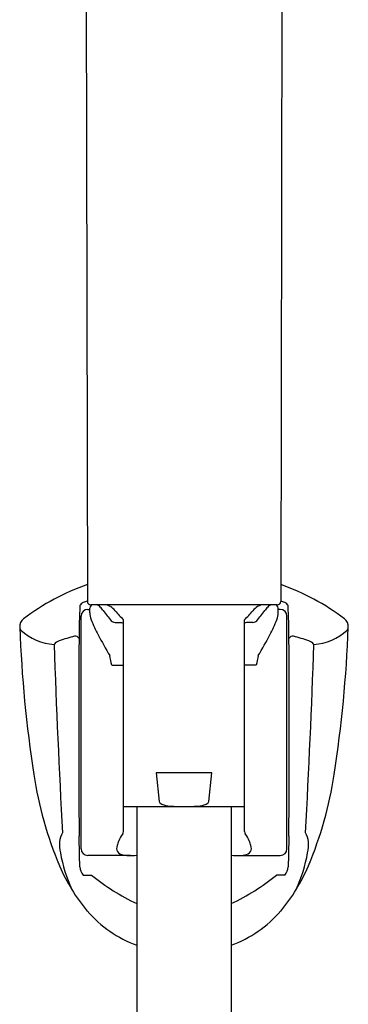
# Model space of a CAD drawing. Units: inches. Extents: x 8059.3 to 8077.3, y 1919.4 to 1965.5.
# Drawn here: x 8074 to 8075.9, y 1954 to 1959.7 of the extents above; entities that cross this region are included whole.
import ezdxf

# ---------------------------------------------------------------- set-up
doc = ezdxf.new("R2010")
doc.units = ezdxf.units.IN
doc.header["$LTSCALE"] = 0.64311
doc.header["$MEASUREMENT"] = 0
doc.layers.get('0').update_dxf_attribs({"color": 255, "linetype": 'CONTINUOUS'})

msp = doc.modelspace()

# ---------------------------------------------------------------- linework, layer by layer
for p, q in [((8074.3478, 1960.8976), (8074.357, 1956.3401)), ((8075.4974, 1960.8976), (8075.4881, 1956.3401)), ((8074.3711, 1956.2739), (8074.3711, 1956.3008)), ((8075.4677, 1956.3205), (8074.3767, 1956.3205)), ((8075.4734, 1956.2739), (8075.4734, 1956.3008)), ((8074.3199, 1954.8913), (8074.3199, 1956.2535)), ((8074.3593, 1956.2929), (8074.3711, 1956.2929)), ((8075.4853, 1956.2929), (8075.4734, 1956.2929)), ((8075.5246, 1954.8913), (8075.5246, 1956.2535)), ((8074.5188, 1956.2172), (8074.5559, 1956.2172)), ((8074.5559, 1956.2172), (8074.5679, 1956.2124)), ((8074.5679, 1954.9916), (8074.5679, 1956.2317)), ((8075.2766, 1954.9916), (8075.2766, 1956.2317)), ((8075.2886, 1956.2172), (8075.2766, 1956.2124)), ((8075.3257, 1956.2172), (8075.2886, 1956.2172)), ((8074.4995, 1955.9662), (8074.5679, 1955.9662)), ((8075.345, 1955.9662), (8075.2766, 1955.9662)), ((8075.0856, 1955.3362), (8074.7589, 1955.3362)), ((8074.7589, 1955.3362), (8074.7775, 1955.1677)), ((8075.067, 1955.1677), (8075.0856, 1955.3362)), ((8074.5679, 1955.1394), (8075.2766, 1955.1394)), ((8074.6467, 1955.1394), (8074.6467, 1922.9048)), ((8075.1979, 1955.1394), (8075.1979, 1922.8668)), ((8074.6089, 1954.852), (8074.3593, 1954.852)), ((8075.2356, 1954.852), (8075.4853, 1954.852)), ((8074.3326, 1954.7374), (8074.3812, 1954.7374)), ((8075.5119, 1954.7374), (8075.4633, 1954.7374))]:
    msp.add_line(p, q)
for centre, radius, start, end in [((8074.8018, 1955.1668), 1.3476, 109.27891, 127.36259), ((8075.0428, 1955.1668), 1.3476, 52.63741, 70.69323), ((8083.9369, 1955.986), 9.6298, 178.03923, 179.18791), ((8074.3618, 1956.2813), 0.0598, 119.41954, 145.13592), ((8074.9542, 1954.3792), 2.0508, 106.93006, 107.65019), ((8074.3767, 1956.3401), 0.0197, 180.04013, 270), ((8074.3908, 1956.3008), 0.0197, 89.99963, 180.00015), ((8074.4025, 1956.2821), 0.0391, 39.33918, 78.64304), ((8074.3199, 1956.2003), 0.1553, 33.45489, 43.384), ((8074.4551, 1956.2541), 0.0664, 56.97268, 88.44473), ((8074.415, 1956.1921), 0.1403, 41.34082, 57.03457), ((8075.4295, 1956.1921), 0.1403, 122.96543, 138.65918), ((8075.3894, 1956.2541), 0.0664, 91.55497, 123.02733), ((8075.5246, 1956.2003), 0.1553, 136.616, 146.54511), ((8075.442, 1956.2821), 0.0391, 101.35696, 140.66082), ((8075.4538, 1956.3008), 0.0197, 359.99985, 90), ((8075.4684, 1956.3402), 0.0197, 267.99515, 359.8595), ((8074.8918, 1954.3845), 2.0453, 72.34503, 73.049), ((8075.4827, 1956.2813), 0.0598, 34.86408, 60.58046), ((8065.9076, 1955.986), 9.6298, 0.81209, 1.96077), ((8074.0212, 1956.1908), 0.06, 128.30512, 182.33315), ((8074.3593, 1956.2535), 0.0394, 90, 180), ((8074.5028, 1956.2788), 0.1318, 182.12951, 200.47866), ((8076.7213, 1958.0291), 2.8636, 217.49972, 219.01492), ((8075.3009, 1956.9383), 1.0181, 219.93837, 223.94892), ((8074.5436, 1956.9383), 1.0181, 316.05108, 320.06163), ((8073.1233, 1958.0291), 2.8636, 320.98508, 322.50028), ((8075.3417, 1956.2788), 0.1318, 339.52134, 357.87049), ((8075.4853, 1956.2535), 0.0394, 0, 90), ((8075.8234, 1956.1908), 0.06, 357.66685, 51.69488), ((8081.4973, 1956.4732), 7.5414, 182.16405, 188.75472), ((8073.9984, 1956.1923), 0.0374, 186.0427, 214.91682), ((8075.0467, 1956.4819), 0.7124, 200.47866, 208.29961), ((8074.5199, 1956.2521), 0.0349, 227.41891, 268.20372), ((8075.3246, 1956.2521), 0.0349, 271.79628, 312.58109), ((8074.7978, 1956.4819), 0.7124, 331.70039, 339.52134), ((8068.3473, 1956.4732), 7.5414, 351.24528, 357.83595), ((8075.8461, 1956.1923), 0.0374, 325.08318, 353.9573), ((8074.183, 1956.4064), 0.319, 227.56476, 266.35055), ((8074.5346, 1955.1152), 1.0513, 103.90304, 108.97643), ((8074.2874, 1956.1141), 0.0223, 22.2585, 103.90193), ((8077.7628, 1957.9443), 3.7972, 208.29961, 210.40416), ((8072.0818, 1957.9443), 3.7972, 329.59584, 331.70039), ((8075.5571, 1956.1141), 0.0223, 76.09807, 157.7415), ((8075.3099, 1955.1152), 1.0513, 71.02357, 76.09696), ((8075.6615, 1956.4064), 0.319, 273.64945, 312.43524), ((8074.214, 1956.0478), 0.0652, 108.97643, 141.89805), ((8123.9667, 1957.7383), 49.8313, 181.89793, 183.16844), ((8193.8956, 1955.594), 119.5887, 179.746788, 180.301307), ((7955.9489, 1955.594), 119.5887, 359.698693, 0.253212), ((8025.8779, 1957.7383), 49.8313, 356.83156, 358.10207), ((8075.6305, 1956.0478), 0.0652, 38.10195, 71.02357), ((8073.6036, 1955.8099), 0.9094, 9.89742, 13.52754), ((8076.2409, 1955.8099), 0.9094, 166.47246, 170.10258), ((8076.3067, 1955.6738), 2.2897, 188.75472, 202.66428), ((8073.5378, 1955.6738), 2.2897, 337.33572, 351.24528), ((8074.7971, 1955.1729), 0.0203, 194.90249, 239.5452), ((8074.8267, 1955.2232), 0.0787, 239.5452, 257.531), ((8074.8845, 1955.5388), 0.3994, 259.21282, 269.40738), ((8074.96, 1955.5388), 0.3994, 270.59262, 280.78718), ((8075.0178, 1955.2232), 0.0787, 282.469, 300.4548), ((8075.0474, 1955.1729), 0.0203, 300.45207, 345.12077), ((8074.3036, 1954.9241), 0.1099, 146.89292, 175.83163), ((8074.8613, 1954.7815), 0.3567, 146.46542, 154.10259), ((8074.5445, 1954.9915), 0.0235, 326.46542, 0.02253), ((8075.3001, 1954.9915), 0.0235, 179.97747, 213.53458), ((8074.9832, 1954.7815), 0.3567, 25.89741, 33.53458), ((8075.5409, 1954.9241), 0.1099, 4.16837, 33.10708), ((8074.4052, 1954.9162), 0.2118, 175.69507, 193.28366), ((8064.2426, 1954.6512), 10.0708, 0.76417, 1.78626), ((8074.6745, 1954.8726), 0.1488, 154.22727, 165.37853), ((8075.17, 1954.8726), 0.1488, 14.62147, 25.77273), ((8085.6019, 1954.6512), 10.0708, 178.21374, 179.23583), ((8075.4394, 1954.9162), 0.2118, 346.71634, 4.30493), ((8075.0995, 1955.029), 0.9148, 190.1686, 204.25317), ((8074.3593, 1954.8913), 0.0394, 180, 270), ((8074.5967, 1954.8931), 0.0684, 165.50322, 181.07216), ((8074.5623, 1954.8924), 0.034, 181.07216, 242.47172), ((8074.5939, 1954.9717), 0.1192, 246.61042, 266.96182), ((8075.2506, 1954.9717), 0.1192, 273.03818, 293.38958), ((8075.2822, 1954.8924), 0.034, 297.52828, 358.92784), ((8075.2478, 1954.8931), 0.0684, 358.92784, 14.49678), ((8075.4853, 1954.8913), 0.0394, 270, 0), ((8074.745, 1955.029), 0.9148, 335.74683, 349.8314), ((8074.6136, 1955.3338), 0.4818, 266.90973, 273.93623), ((8075.2309, 1955.3338), 0.4818, 266.06388, 273.09027), ((8075.1816, 1955.2153), 1.0749, 203.21976, 219.83618), ((8074.408, 1954.7971), 0.0962, 186.90771, 218.33661), ((8074.6629, 1955.2153), 1.0749, 320.16382, 336.78024), ((8075.4365, 1954.7971), 0.0962, 321.66339, 353.09229), ((8075.1816, 1955.7117), 1.2609, 230.59469, 244.8946), ((8074.6629, 1955.7117), 1.2609, 295.10545, 309.40531), ((8074.8833, 1954.9795), 0.6948, 220.66052, 250.08529), ((8074.9612, 1954.9795), 0.6948, 289.91479, 319.33948)]:
    msp.add_arc(centre, radius, start, end)

doc.saveas('drawing.dxf')
